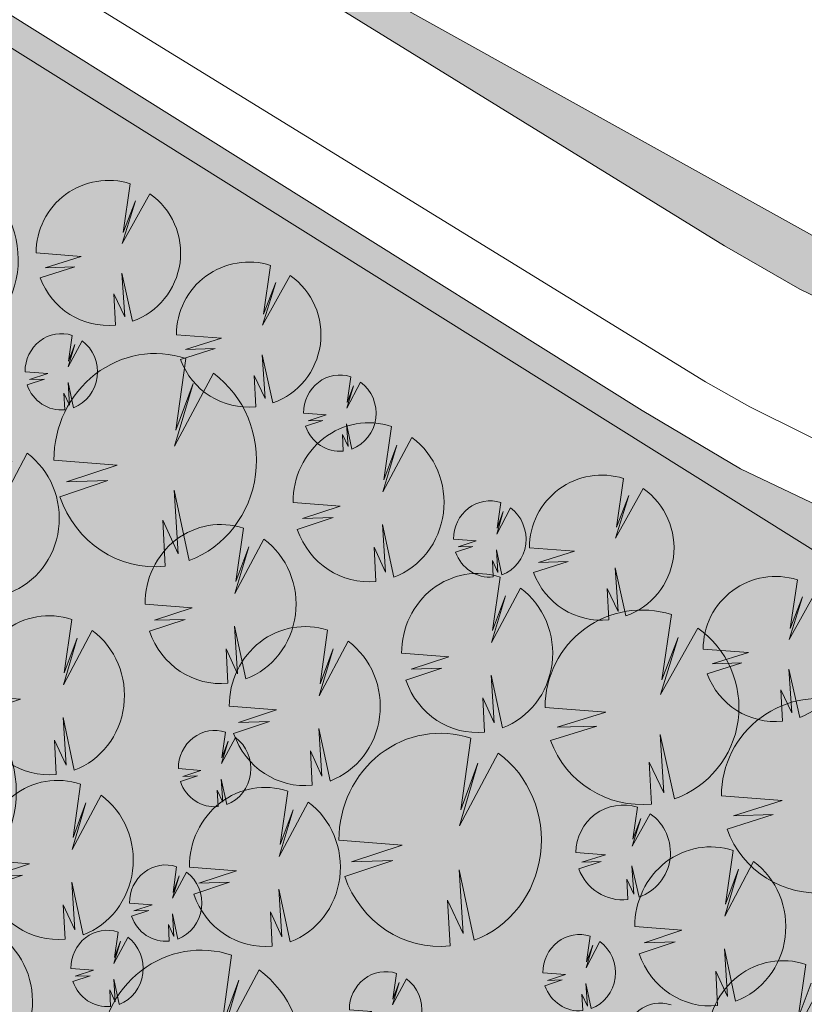
# Model space of a CAD drawing. Units: millimetres. Extents: x 25498449043 to 25499588662, y 6680873574 to 6682132685.
# Drawn here: x 25499143468 to 25499177418, y 6681611445 to 6681654040 of the extents above; entities that cross this region are included whole.
import ezdxf

# ---------------------------------------------------------------- set-up
doc = ezdxf.new("R2010")
doc.units = ezdxf.units.MM
doc.header["$MEASUREMENT"] = 0
for name, color, linetype, lineweight in [('112 Kaava-alueen raja_Pen_No__10', 7, 'Continuous', 9), ('113 Korttelin raja 1_Pen_No__46', 7, 'Continuous', 18), ('530 Puut 1-3_Pen_No__2', 7, 'Continuous', 9)]:
    doc.layers.add(name, color=color, linetype=linetype, lineweight=lineweight)
for name, color, linetype, lineweight, true_color in [('314 Kävely reunaviiva 1_Pen_No__66', 7, 'Continuous', 18, 0xa0a0a0), ('505 Metsä 1_Pen_No__218', 7, 'Continuous', 25, 0x99cc99), ('510 Katuvihreä 1_Pen_No__145', 7, 'Continuous', 9, 0xc5f29f), ('530 Puut 1-3_Pen_No__142', 7, 'Continuous', 9, 0x63bd1a)]:
    doc.layers.add(name, color=color, linetype=linetype, lineweight=lineweight, true_color=true_color)
doc.layers.add('530 Puut 1-3', color=7, linetype='Continuous')

# ---------------------------------------------------------------- blocks, each defined once
blk = doc.blocks.new('metsikko')
at = {"layer": '530 Puut 1-3', "linetype": 'Continuous', "lineweight": 0, "true_color": 0x000000}
for points in [[(6978, 25393), (9020, 25229), (7384, 24692), (8720, 24734), (7164, 24217), (7390, 23703), (7693, 23234), (8066, 22824), (8497, 22484), (8976, 22223), (9490, 22048), (10023, 21964), (10563, 21974), (10487, 23456), (10984, 22372), (10854, 24432), (11340, 22157), (11841, 22395), (12296, 22719), (12693, 23118), (13021, 23580), (13271, 24094), (13435, 24645), (13509, 25216), (13490, 25793), (13380, 26358), (13182, 26896), (12900, 27391), (12543, 27830), (12121, 28200), (10869, 25846), (11466, 27868), (10910, 26366), (11235, 28678), (10690, 28806), (10132, 28834), (9578, 28763), (9043, 28594), (8544, 28332), (8094, 27985), (7707, 27563), (7394, 27078), (7164, 26544), (7024, 25977)], [(17053, 23640), (19792, 23420), (17597, 22700), (19389, 22757), (17303, 22063), (17605, 21373), (18012, 20745), (18511, 20196), (19090, 19740), (19732, 19390), (20421, 19155), (21137, 19043), (21860, 19055), (21758, 21043), (22425, 19590), (22250, 22352), (22902, 19301), (23573, 19621), (24184, 20054), (24716, 20589), (25156, 21209), (25491, 21899), (25711, 22637), (25810, 23403), (25785, 24176), (25638, 24933), (25371, 25655), (24993, 26319), (24515, 26907), (23949, 27403), (22270, 24248), (23071, 26958), (22325, 24945), (22761, 28044), (22031, 28216), (21283, 28254), (20539, 28159), (19822, 27932), (19152, 27581), (18549, 27116), (18030, 26550), (17610, 25899), (17302, 25183), (17115, 24423)], [(14207, 25793), (15187, 25714), (14402, 25457), (15043, 25477), (14297, 25229), (14405, 24982), (14550, 24757), (14729, 24561), (14936, 24398), (15166, 24273), (15412, 24189), (15668, 24148), (15927, 24153), (15890, 24864), (16129, 24344), (16066, 25332), (16300, 24241), (16540, 24355), (16758, 24510), (16949, 24701), (17106, 24923), (17226, 25170), (17304, 25434), (17340, 25708), (17331, 25984), (17278, 26255), (17183, 26513), (17048, 26751), (16877, 26961), (16674, 27139), (16074, 26010), (16360, 26980), (16093, 26260), (16249, 27368), (15988, 27430), (15720, 27443), (15454, 27409), (15198, 27328), (14958, 27203), (14743, 27036), (14557, 26834), (14407, 26601), (14297, 26345), (14230, 26073)], [(26259, 24004), (27239, 23925), (26454, 23668), (27095, 23688), (26349, 23440), (26457, 23193), (26602, 22969), (26781, 22772), (26988, 22609), (27218, 22484), (27464, 22400), (27720, 22360), (27979, 22364), (27942, 23075), (28181, 22555), (28118, 23543), (28351, 22452), (28591, 22566), (28810, 22721), (29000, 22913), (29158, 23135), (29277, 23381), (29356, 23645), (29391, 23919), (29383, 24196), (29330, 24467), (29235, 24725), (29099, 24962), (28928, 25173), (28726, 25350), (28125, 24221), (28412, 25191), (28145, 24471), (28301, 25579), (28040, 25641), (27772, 25655), (27506, 25620), (27250, 25539), (27010, 25414), (26794, 25247), (26609, 25045), (26459, 24812), (26348, 24556), (26281, 24284)], [(26765, 21155), (28808, 20991), (27171, 20454), (28508, 20496), (26952, 19979), (27177, 19465), (27481, 18996), (27853, 18586), (28285, 18246), (28764, 17985), (29277, 17810), (29811, 17727), (30351, 17736), (30274, 19218), (30772, 18135), (30641, 20194), (31128, 17919), (31628, 18158), (32084, 18481), (32481, 18880), (32809, 19342), (33059, 19856), (33223, 20407), (33296, 20978), (33278, 21555), (33168, 22120), (32969, 22658), (32687, 23153), (32331, 23592), (31909, 23962), (30657, 21608), (31254, 23630), (30697, 22129), (31023, 24440), (30478, 24568), (29920, 24597), (29366, 24525), (28831, 24356), (28331, 24095), (27881, 23747), (27494, 23325), (27181, 22840), (26951, 22306), (26811, 21739)], [(2040, 22384), (3020, 22305), (2235, 22048), (2876, 22068), (2129, 21820), (2238, 21573), (2383, 21349), (2562, 21152), (2769, 20989), (2998, 20864), (3245, 20780), (3501, 20740), (3760, 20744), (3723, 21455), (3961, 20935), (3899, 21923), (4132, 20832), (4372, 20946), (4591, 21102), (4781, 21293), (4939, 21515), (5058, 21761), (5137, 22025), (5172, 22299), (5164, 22576), (5111, 22847), (5015, 23105), (4880, 23342), (4709, 23553), (4507, 23730), (3906, 22602), (4193, 23571), (3926, 22851), (4082, 23960), (3821, 24021), (3553, 24035), (3287, 24001), (3031, 23919), (2791, 23794), (2575, 23627), (2390, 23425), (2239, 23192), (2129, 22936), (2062, 22664)], [(10117, 20471), (12160, 20306), (10523, 19770), (11860, 19812), (10304, 19295), (10529, 18780), (10833, 18312), (11205, 17902), (11637, 17562), (12116, 17301), (12629, 17126), (13163, 17042), (13703, 17051), (13626, 18534), (14124, 17450), (13993, 19510), (14480, 17234), (14980, 17473), (15436, 17796), (15833, 18195), (16161, 18658), (16410, 19172), (16574, 19722), (16648, 20294), (16630, 20870), (16520, 21435), (16321, 21973), (16039, 22468), (15683, 22907), (15261, 23277), (14009, 20924), (14605, 22945), (14049, 21444), (14375, 23756), (13830, 23883), (13272, 23912), (12717, 23841), (12183, 23672), (11683, 23410), (11233, 23063), (10846, 22641), (10533, 22156), (10303, 21622), (10163, 21054)], [(5546, 19418), (6525, 19339), (5740, 19082), (6381, 19102), (5635, 18854), (5743, 18607), (5889, 18382), (6067, 18186), (6274, 18023), (6504, 17897), (6750, 17813), (7006, 17773), (7265, 17778), (7228, 18489), (7467, 17969), (7404, 18957), (7638, 17865), (7878, 17980), (8096, 18135), (8287, 18326), (8444, 18548), (8564, 18795), (8642, 19059), (8678, 19333), (8669, 19609), (8616, 19880), (8521, 20138), (8386, 20376), (8215, 20586), (8012, 20764), (7412, 19635), (7698, 20604), (7431, 19884), (7587, 20993), (7326, 21054), (7058, 21068), (6793, 21034), (6536, 20953), (6296, 20827), (6081, 20661), (5895, 20458), (5745, 20226), (5635, 19970), (5568, 19698)], [(1851, 16853), (3894, 16689), (2257, 16153), (3594, 16195), (2038, 15678), (2263, 15163), (2567, 14695), (2939, 14285), (3371, 13945), (3850, 13684), (4363, 13509), (4897, 13425), (5437, 13434), (5360, 14917), (5858, 13833), (5727, 15893), (6214, 13617), (6714, 13856), (7170, 14179), (7567, 14578), (7895, 15041), (8145, 15555), (8309, 16105), (8383, 16677), (8364, 17253), (8254, 17818), (8055, 18356), (7774, 18851), (7417, 19290), (6995, 19660), (5743, 17307), (6340, 19328), (5783, 17827), (6109, 20138), (5564, 20266), (5006, 20295), (4452, 20224), (3917, 20055), (3417, 19793), (2967, 19446), (2580, 19024), (2267, 18538), (2037, 18004), (1897, 17437)], [(20363, 16754), (22405, 16590), (20769, 16054), (22105, 16096), (20549, 15578), (20775, 15064), (21078, 14595), (21451, 14186), (21882, 13845), (22361, 13584), (22875, 13410), (23408, 13326), (23948, 13335), (23872, 14818), (24369, 13734), (24239, 15794), (24725, 13518), (25226, 13757), (25681, 14080), (26078, 14479), (26406, 14942), (26656, 15456), (26820, 16006), (26894, 16578), (26875, 17154), (26765, 17719), (26567, 18257), (26285, 18752), (25928, 19191), (25506, 19561), (24254, 17208), (24851, 19229), (24295, 17728), (24620, 20039), (24075, 20167), (23517, 20196), (22963, 20125), (22428, 19956), (21929, 19694), (21479, 19347), (21092, 18924), (20779, 18439), (20549, 17905), (20409, 17338)], [(32749, 18557), (33729, 18479), (32944, 18221), (33585, 18242), (32839, 17993), (32947, 17747), (33092, 17522), (33271, 17325), (33478, 17162), (33708, 17037), (33954, 16953), (34210, 16913), (34469, 16918), (34432, 17629), (34671, 17109), (34608, 18097), (34842, 17005), (35082, 17120), (35300, 17275), (35491, 17466), (35648, 17688), (35768, 17935), (35846, 18199), (35882, 18473), (35873, 18749), (35820, 19020), (35725, 19278), (35590, 19516), (35419, 19726), (35216, 19903), (34616, 18775), (34902, 19744), (34635, 19024), (34791, 20133), (34530, 20194), (34262, 20208), (33996, 20174), (33740, 20093), (33500, 19967), (33285, 19801), (33099, 19598), (32949, 19366), (32839, 19109), (32771, 18837)], [(31466, 14635), (33508, 14471), (31871, 13935), (33208, 13977), (31652, 13459), (31878, 12945), (32181, 12476), (32553, 12067), (32985, 11726), (33464, 11465), (33977, 11291), (34511, 11207), (35051, 11216), (34974, 12699), (35472, 11615), (35341, 13675), (35828, 11399), (36329, 11638), (36784, 11961), (37181, 12360), (37509, 12823), (37759, 13337), (37923, 13887), (37997, 14459), (37978, 15035), (37868, 15600), (37669, 16138), (37388, 16633), (37031, 17072), (36609, 17442), (35357, 15089), (35954, 17110), (35398, 15609), (35723, 17920), (35178, 18048), (34620, 18077), (34066, 18006), (33531, 17837), (33031, 17575), (32582, 17228), (32194, 16805), (31881, 16320), (31652, 15786), (31512, 15219)], [(12938, 12805), (14980, 12641), (13343, 12104), (14680, 12146), (13124, 11629), (13350, 11115), (13653, 10646), (14025, 10236), (14457, 9896), (14936, 9635), (15449, 9460), (15983, 9376), (16523, 9386), (16446, 10868), (16944, 9784), (16813, 11844), (17300, 9569), (17801, 9807), (18256, 10131), (18653, 10529), (18981, 10992), (19231, 11506), (19395, 12057), (19469, 12628), (19450, 13205), (19340, 13770), (19141, 14307), (18860, 14803), (18503, 15242), (18081, 15612), (16829, 13258), (17426, 15280), (16870, 13778), (17195, 16090), (16650, 16218), (16092, 16246), (15538, 16175), (15003, 16006), (14503, 15744), (14054, 15397), (13666, 14975), (13353, 14490), (13124, 13956), (12984, 13389)], [(24007, 12338), (26050, 12174), (24413, 11637), (25749, 11679), (24193, 11162), (24419, 10648), (24722, 10179), (25095, 9769), (25526, 9429), (26005, 9168), (26519, 8993), (27053, 8909), (27592, 8919), (27516, 10401), (28013, 9317), (27883, 11377), (28370, 9102), (28870, 9341), (29325, 9664), (29723, 10063), (30051, 10525), (30300, 11039), (30464, 11590), (30538, 12161), (30520, 12738), (30410, 13303), (30211, 13841), (29929, 14336), (29572, 14775), (29151, 15145), (27898, 12791), (28495, 14813), (27939, 13311), (28264, 15623), (27719, 15751), (27162, 15779), (26607, 15708), (26072, 15539), (25573, 15278), (25123, 14930), (24736, 14508), (24423, 14023), (24193, 13489), (24053, 12922)], [(6659, 9301), (9398, 9081), (7203, 8362), (8995, 8418), (6909, 7725), (7212, 7035), (7618, 6407), (8118, 5857), (8696, 5401), (9339, 5051), (10027, 4817), (10743, 4704), (11467, 4717), (11364, 6705), (12031, 5252), (11856, 8013), (12509, 4962), (13180, 5282), (13790, 5716), (14323, 6251), (14763, 6871), (15097, 7560), (15317, 8298), (15416, 9065), (15392, 9838), (15244, 10595), (14977, 11316), (14600, 11980), (14121, 12569), (13556, 13065), (11877, 9909), (12677, 12620), (11931, 10607), (12368, 13706), (11637, 13877), (10889, 13916), (10146, 13821), (9429, 13594), (8759, 13243), (8155, 12777), (7636, 12211), (7217, 11561), (6909, 10845), (6721, 10084)], [(29382, 7211), (32121, 6991), (29927, 6272), (31719, 6328), (29632, 5634), (29935, 4945), (30341, 4317), (30841, 3767), (31420, 3311), (32062, 2961), (32750, 2727), (33466, 2614), (34190, 2627), (34087, 4614), (34754, 3161), (34579, 5923), (35232, 2872), (35903, 3192), (36513, 3626), (37046, 4160), (37486, 4781), (37821, 5470), (38040, 6208), (38139, 6974), (38115, 7747), (37967, 8505), (37701, 9226), (37323, 9890), (36845, 10478), (36279, 10974), (34600, 7819), (35400, 10529), (34655, 8516), (35091, 11616), (34360, 11787), (33612, 11826), (32869, 11730), (32152, 11504), (31482, 11153), (30879, 10687), (30360, 10121), (29940, 9470), (29632, 8754), (29444, 7994)], [(20840, 8627), (21820, 8548), (21035, 8291), (21676, 8311), (20930, 8063), (21038, 7816), (21183, 7591), (21362, 7395), (21569, 7232), (21799, 7107), (22045, 7023), (22301, 6982), (22560, 6987), (22523, 7698), (22762, 7178), (22699, 8166), (22933, 7075), (23173, 7189), (23391, 7344), (23582, 7535), (23739, 7757), (23859, 8004), (23937, 8268), (23973, 8542), (23964, 8818), (23911, 9089), (23816, 9347), (23681, 9585), (23510, 9795), (23307, 9973), (22707, 8844), (22993, 9814), (22726, 9094), (22882, 10202), (22621, 10264), (22353, 10277), (22087, 10243), (21831, 10162), (21591, 10037), (21376, 9870), (21190, 9668), (21040, 9435), (20930, 9179), (20862, 8907)], [(13318, 5685), (15361, 5521), (13724, 4985), (15061, 5027), (13504, 4509), (13730, 3995), (14033, 3526), (14406, 3117), (14837, 2776), (15316, 2515), (15830, 2341), (16364, 2257), (16904, 2266), (16827, 3749), (17324, 2665), (17194, 4725), (17681, 2449), (18181, 2688), (18636, 3011), (19034, 3410), (19362, 3873), (19611, 4387), (19775, 4937), (19849, 5509), (19831, 6085), (19721, 6650), (19522, 7188), (19240, 7683), (18883, 8122), (18462, 8492), (17209, 6139), (17806, 8160), (17250, 6659), (17575, 8970), (17030, 9098), (16473, 9127), (15918, 9056), (15383, 8887), (14884, 8625), (14434, 8278), (14047, 7855), (13734, 7370), (13504, 6836), (13364, 6269)], [(22280, 5379), (24323, 5215), (22686, 4678), (24023, 4720), (22467, 4203), (22692, 3689), (22995, 3220), (23368, 2810), (23800, 2470), (24279, 2209), (24792, 2034), (25326, 1951), (25866, 1960), (25789, 3442), (26286, 2359), (26156, 4418), (26643, 2143), (27143, 2382), (27599, 2705), (27996, 3104), (28324, 3566), (28573, 4080), (28737, 4631), (28811, 5202), (28793, 5779), (28683, 6344), (28484, 6882), (28202, 7377), (27846, 7816), (27424, 8186), (26172, 5832), (26768, 7854), (26212, 6353), (26538, 8664), (25993, 8792), (25435, 8821), (24880, 8749), (24346, 8580), (23846, 8319), (23396, 7971), (23009, 7549), (22696, 7064), (22466, 6530), (22326, 5963)], [(18724, 2808), (19704, 2729), (18919, 2472), (19560, 2492), (18814, 2244), (18922, 1997), (19067, 1772), (19246, 1576), (19453, 1413), (19683, 1287), (19929, 1204), (20185, 1163), (20444, 1168), (20407, 1879), (20646, 1359), (20583, 2347), (20816, 1255), (21056, 1370), (21275, 1525), (21465, 1716), (21623, 1938), (21742, 2185), (21821, 2449), (21856, 2723), (21848, 2999), (21795, 3270), (21700, 3528), (21564, 3766), (21393, 3976), (21191, 4154), (20590, 3025), (20877, 3995), (20610, 3274), (20766, 4383), (20505, 4444), (20237, 4458), (19971, 4424), (19715, 4343), (19475, 4217), (19259, 4051), (19074, 3848), (18924, 3616), (18813, 3360), (18746, 3088)]]:
    blk.add_hatch(color=18, dxfattribs=at).paths.add_polyline_path(points)
at = {"layer": '530 Puut 1-3_Pen_No__142', "linetype": 'Continuous', "lineweight": 9, "true_color": 0x63bd1a}
for points in [[(5126, 23451), (7169, 23287), (5532, 22750), (6869, 22792), (5313, 22275), (5538, 21760), (5842, 21292), (6214, 20882), (6646, 20542), (7125, 20281), (7638, 20106), (8172, 20022), (8712, 20032), (8635, 21514), (9133, 20430), (9002, 22490), (9489, 20215), (9989, 20453), (10445, 20777), (10842, 21175), (11170, 21638), (11420, 22152), (11584, 22703), (11657, 23274), (11639, 23851), (11529, 24416), (11330, 24953), (11048, 25449), (10692, 25887), (10270, 26257), (9018, 23904), (9615, 25926), (9058, 24424), (9384, 26736), (8839, 26864), (8281, 26892), (7727, 26821), (7192, 26652), (6692, 26390), (6242, 26043), (5855, 25621), (5542, 25136), (5312, 24602), (5172, 24035)], [(13319, 24861), (14299, 24783), (13514, 24525), (14155, 24545), (13409, 24297), (13517, 24051), (13663, 23826), (13841, 23629), (14048, 23466), (14278, 23341), (14524, 23257), (14780, 23217), (15039, 23221), (15002, 23932), (15241, 23413), (15178, 24401), (15412, 23309), (15652, 23424), (15870, 23579), (16061, 23770), (16218, 23992), (16338, 24238), (16416, 24502), (16452, 24777), (16443, 25053), (16390, 25324), (16295, 25582), (16160, 25819), (15989, 26030), (15786, 26207), (15186, 25079), (15472, 26048), (15205, 25328), (15361, 26437), (15100, 26498), (14832, 26512), (14567, 26478), (14310, 26397), (14070, 26271), (13855, 26105), (13669, 25902), (13519, 25669), (13409, 25413), (13342, 25141)], [(14570, 21036), (17309, 20816), (15115, 20096), (16907, 20153), (14820, 19459), (15123, 18769), (15529, 18141), (16029, 17592), (16608, 17136), (17250, 16786), (17938, 16551), (18654, 16439), (19378, 16451), (19275, 18439), (19942, 16986), (19767, 19748), (20420, 16697), (21091, 17017), (21701, 17450), (22234, 17985), (22674, 18605), (23008, 19295), (23228, 20033), (23327, 20799), (23303, 21572), (23155, 22329), (22889, 23050), (22511, 23715), (22033, 24303), (21467, 24799), (19788, 21644), (20588, 24354), (19843, 22341), (20279, 25440), (19548, 25612), (18800, 25650), (18057, 25555), (17340, 25328), (16670, 24977), (16067, 24512), (15548, 23946), (15128, 23295), (14820, 22579), (14632, 21819)], [(25371, 23072), (26351, 22994), (25566, 22737), (26207, 22757), (25461, 22509), (25569, 22262), (25714, 22037), (25893, 21841), (26100, 21677), (26330, 21552), (26576, 21468), (26832, 21428), (27091, 21433), (27054, 22144), (27293, 21624), (27230, 22612), (27463, 21520), (27703, 21635), (27922, 21790), (28112, 21981), (28270, 22203), (28389, 22450), (28468, 22714), (28504, 22988), (28495, 23264), (28442, 23535), (28347, 23793), (28211, 24031), (28040, 24241), (27838, 24419), (27237, 23290), (27524, 24259), (27257, 23539), (27413, 24648), (27152, 24709), (26884, 24723), (26618, 24689), (26362, 24608), (26122, 24482), (25906, 24316), (25721, 24113), (25571, 23881), (25460, 23625), (25393, 23353)], [(1152, 21453), (2132, 21374), (1347, 21117), (1988, 21137), (1241, 20889), (1350, 20642), (1495, 20417), (1674, 20221), (1881, 20058), (2111, 19932), (2357, 19849), (2613, 19808), (2872, 19813), (2835, 20524), (3074, 20004), (3011, 20992), (3244, 19900), (3484, 20015), (3703, 20170), (3893, 20361), (4051, 20583), (4170, 20830), (4249, 21094), (4284, 21368), (4276, 21644), (4223, 21915), (4127, 22173), (3992, 22411), (3821, 22621), (3619, 22799), (3018, 21670), (3305, 22640), (3038, 21920), (3194, 23028), (2933, 23089), (2665, 23103), (2399, 23069), (2143, 22988), (1903, 22862), (1687, 22696), (1502, 22493), (1351, 22261), (1241, 22005), (1174, 21733)], [(24914, 19213), (26956, 19049), (25320, 18512), (26656, 18554), (25100, 18037), (25326, 17523), (25629, 17054), (26002, 16644), (26433, 16304), (26912, 16043), (27426, 15868), (27960, 15784), (28499, 15794), (28423, 17276), (28920, 16192), (28790, 18252), (29276, 15977), (29777, 16215), (30232, 16539), (30629, 16938), (30958, 17400), (31207, 17914), (31371, 18465), (31445, 19036), (31427, 19613), (31316, 20178), (31118, 20716), (30836, 21211), (30479, 21650), (30057, 22020), (28805, 19666), (29402, 21688), (28846, 20186), (29171, 22498), (28626, 22626), (28068, 22654), (27514, 22583), (26979, 22414), (26480, 22152), (26030, 21805), (25643, 21383), (25330, 20898), (25100, 20364), (24960, 19797)], [(8266, 18528), (10308, 18364), (8672, 17828), (10008, 17870), (8452, 17353), (8678, 16838), (8981, 16370), (9354, 15960), (9785, 15620), (10264, 15359), (10778, 15184), (11312, 15100), (11851, 15109), (11775, 16592), (12272, 15508), (12142, 17568), (12628, 15292), (13129, 15531), (13584, 15854), (13981, 16253), (14309, 16716), (14559, 17230), (14723, 17780), (14797, 18352), (14779, 18928), (14668, 19493), (14470, 20031), (14188, 20526), (13831, 20965), (13409, 21335), (12157, 18982), (12754, 21003), (12198, 19502), (12523, 21813), (11978, 21941), (11420, 21970), (10866, 21899), (10331, 21730), (9832, 21468), (9382, 21121), (8995, 20699), (8682, 20213), (8452, 19679), (8312, 19112)], [(4658, 18486), (5637, 18407), (4852, 18150), (5493, 18170), (4747, 17922), (4855, 17675), (5001, 17451), (5179, 17254), (5386, 17091), (5616, 16966), (5862, 16882), (6118, 16842), (6377, 16846), (6340, 17557), (6579, 17037), (6516, 18025), (6750, 16934), (6990, 17049), (7208, 17204), (7399, 17395), (7556, 17617), (7676, 17863), (7754, 18127), (7790, 18401), (7781, 18678), (7728, 18949), (7633, 19207), (7498, 19444), (7327, 19655), (7124, 19832), (6524, 18704), (6810, 19673), (6543, 18953), (6699, 20062), (6438, 20123), (6171, 20137), (5905, 20103), (5648, 20022), (5409, 19896), (5193, 19729), (5007, 19527), (4857, 19294), (4747, 19038), (4680, 18766)], [(31861, 17626), (32841, 17547), (32056, 17290), (32697, 17310), (31951, 17062), (32059, 16815), (32204, 16591), (32383, 16394), (32590, 16231), (32820, 16106), (33066, 16022), (33322, 15982), (33581, 15986), (33544, 16697), (33783, 16177), (33720, 17165), (33954, 16074), (34194, 16188), (34412, 16343), (34603, 16535), (34760, 16757), (34880, 17003), (34958, 17267), (34994, 17541), (34985, 17818), (34932, 18089), (34837, 18347), (34702, 18584), (34531, 18795), (34328, 18972), (33728, 17843), (34014, 18813), (33747, 18093), (33903, 19201), (33642, 19263), (33374, 19277), (33108, 19242), (32852, 19161), (32612, 19036), (32397, 18869), (32211, 18667), (32061, 18434), (31951, 18178), (31884, 17906)], [(18511, 14812), (20554, 14648), (18917, 14112), (20254, 14153), (18698, 13636), (18923, 13122), (19227, 12653), (19599, 12243), (20031, 11903), (20510, 11642), (21023, 11468), (21557, 11384), (22097, 11393), (22020, 12875), (22518, 11792), (22387, 13851), (22874, 11576), (23374, 11815), (23830, 12138), (24227, 12537), (24555, 12999), (24805, 13513), (24969, 14064), (25042, 14635), (25024, 15212), (24914, 15777), (24715, 16315), (24433, 16810), (24077, 17249), (23655, 17619), (22403, 15265), (23000, 17287), (22443, 15786), (22769, 18097), (22224, 18225), (21666, 18254), (21112, 18182), (20577, 18013), (20077, 17752), (19627, 17404), (19240, 16982), (18927, 16497), (18697, 15963), (18557, 15396)], [(29614, 12693), (31657, 12529), (30020, 11993), (31357, 12034), (29801, 11517), (30026, 11003), (30329, 10534), (30702, 10124), (31134, 9784), (31613, 9523), (32126, 9349), (32660, 9265), (33200, 9274), (33123, 10756), (33620, 9673), (33490, 11732), (33977, 9457), (34477, 9696), (34932, 10019), (35330, 10418), (35658, 10881), (35907, 11394), (36071, 11945), (36145, 12516), (36127, 13093), (36017, 13658), (35818, 14196), (35536, 14691), (35179, 15130), (34758, 15500), (33505, 13147), (34102, 15168), (33546, 13667), (33872, 15978), (33327, 16106), (32769, 16135), (32214, 16063), (31680, 15895), (31180, 15633), (30730, 15286), (30343, 14863), (30030, 14378), (29800, 13844), (29660, 13277)], [(11086, 10863), (13129, 10699), (11492, 10162), (12829, 10204), (11273, 9687), (11498, 9172), (11801, 8704), (12174, 8294), (12606, 7954), (13085, 7693), (13598, 7518), (14132, 7434), (14672, 7444), (14595, 8926), (15092, 7842), (14962, 9902), (15449, 7627), (15949, 7865), (16404, 8189), (16802, 8587), (17130, 9050), (17379, 9564), (17543, 10115), (17617, 10686), (17599, 11263), (17489, 11828), (17290, 12365), (17008, 12861), (16651, 13299), (16230, 13669), (14977, 11316), (15574, 13338), (15018, 11836), (15344, 14148), (14799, 14276), (14241, 14304), (13686, 14233), (13152, 14064), (12652, 13802), (12202, 13455), (11815, 13033), (11502, 12548), (11272, 12014), (11132, 11447)], [(22156, 10396), (24198, 10232), (22561, 9695), (23898, 9737), (22342, 9220), (22568, 8706), (22871, 8237), (23243, 7827), (23675, 7487), (24154, 7226), (24667, 7051), (25201, 6967), (25741, 6977), (25664, 8459), (26162, 7375), (26031, 9435), (26518, 7160), (27019, 7398), (27474, 7722), (27871, 8120), (28199, 8583), (28449, 9097), (28613, 9648), (28687, 10219), (28668, 10796), (28558, 11361), (28359, 11898), (28078, 12394), (27721, 12833), (27299, 13202), (26047, 10849), (26644, 12871), (26088, 11369), (26413, 13681), (25868, 13809), (25310, 13837), (24756, 13766), (24221, 13597), (23721, 13335), (23271, 12988), (22884, 12566), (22571, 12081), (22342, 11547), (22202, 10980)], [(19952, 7695), (20932, 7617), (20147, 7359), (20788, 7379), (20042, 7131), (20150, 6885), (20295, 6660), (20474, 6463), (20681, 6300), (20911, 6175), (21157, 6091), (21413, 6051), (21672, 6055), (21635, 6766), (21874, 6247), (21811, 7235), (22045, 6143), (22285, 6258), (22503, 6413), (22694, 6604), (22851, 6826), (22971, 7072), (23049, 7336), (23085, 7611), (23076, 7887), (23023, 8158), (22928, 8416), (22793, 8653), (22622, 8864), (22419, 9041), (21819, 7913), (22105, 8882), (21838, 8162), (21994, 9271), (21733, 9332), (21465, 9346), (21199, 9312), (20943, 9231), (20703, 9105), (20488, 8939), (20302, 8736), (20152, 8503), (20042, 8247), (19974, 7975)], [(26900, 4607), (29639, 4387), (27444, 3668), (29236, 3724), (27150, 3030), (27452, 2341), (27859, 1713), (28358, 1163), (28937, 707), (29580, 357), (30268, 123), (30984, 10), (31707, 22), (31605, 2010), (32272, 557), (32097, 3319), (32749, 268), (33420, 588), (34031, 1022), (34564, 1556), (35003, 2177), (35338, 2866), (35558, 3604), (35657, 4370), (35632, 5143), (35485, 5901), (35218, 6622), (34840, 7286), (34362, 7874), (33796, 8370), (32118, 5215), (32918, 7925), (32172, 5912), (32608, 9012), (31878, 9183), (31130, 9222), (30386, 9126), (29669, 8900), (28999, 8549), (28396, 8083), (27877, 7517), (27457, 6866), (27149, 6150), (26962, 5390)], [(11467, 3743), (13509, 3579), (11872, 3043), (13209, 3084), (11653, 2567), (11879, 2053), (12182, 1584), (12554, 1174), (12986, 834), (13465, 573), (13978, 399), (14512, 315), (15052, 324), (14975, 1806), (15473, 723), (15342, 2782), (15829, 507), (16330, 746), (16785, 1069), (17182, 1468), (17510, 1931), (17760, 2444), (17924, 2995), (17998, 3566), (17979, 4143), (17869, 4708), (17670, 5246), (17389, 5741), (17032, 6180), (16610, 6550), (15358, 4197), (15955, 6218), (15399, 4717), (15724, 7028), (15179, 7156), (14621, 7185), (14067, 7113), (13532, 6944), (13032, 6683), (12583, 6336), (12195, 5913), (11882, 5428), (11653, 4894), (11513, 4327)], [(20429, 3437), (22471, 3273), (20835, 2736), (22171, 2778), (20615, 2261), (20841, 1747), (21144, 1278), (21517, 868), (21948, 528), (22427, 267), (22941, 92), (23474, 8), (24014, 18), (23938, 1500), (24435, 416), (24305, 2476), (24791, 201), (25292, 439), (25747, 763), (26144, 1162), (26472, 1624), (26722, 2138), (26886, 2689), (26960, 3260), (26941, 3837), (26831, 4402), (26633, 4940), (26351, 5435), (25994, 5874), (25572, 6244), (24320, 3890), (24917, 5912), (24361, 4410), (24686, 6722), (24141, 6850), (23583, 6878), (23029, 6807), (22494, 6638), (21995, 6376), (21545, 6029), (21158, 5607), (20845, 5122), (20615, 4588), (20475, 4021)], [(17836, 1876), (18816, 1797), (18031, 1540), (18672, 1560), (17926, 1312), (18034, 1065), (18179, 841), (18358, 644), (18565, 481), (18795, 356), (19041, 272), (19297, 232), (19556, 236), (19519, 947), (19758, 427), (19695, 1415), (19928, 324), (20168, 439), (20387, 594), (20577, 785), (20735, 1007), (20854, 1253), (20933, 1517), (20968, 1791), (20960, 2068), (20907, 2339), (20812, 2597), (20676, 2834), (20505, 3045), (20303, 3222), (19702, 2094), (19989, 3063), (19722, 2343), (19878, 3452), (19617, 3513), (19349, 3527), (19083, 3493), (18827, 3412), (18587, 3286), (18371, 3119), (18186, 2917), (18036, 2684), (17925, 2428), (17858, 2156)]]:
    blk.add_hatch(color=72, dxfattribs=at).paths.add_polyline_path(points)
at = {"layer": '530 Puut 1-3_Pen_No__2', "color": 7, "linetype": 'Continuous', "lineweight": 9}
for p, q in [((9384, 26736), (9058, 24424)), ((15361, 26437), (15205, 25328)), ((9018, 23904), (10270, 26257)), ((15186, 25079), (15786, 26207)), ((15472, 26048), (15186, 25079)), ((15205, 25328), (15472, 26048)), ((9615, 25926), (9018, 23904)), ((9058, 24424), (9615, 25926)), ((20279, 25440), (19843, 22341)), ((14299, 24783), (13319, 24861)), ((13514, 24525), (14299, 24783)), ((19788, 21644), (21467, 24799)), ((13409, 24297), (14155, 24545)), ((14155, 24545), (13514, 24525)), ((15412, 23309), (15178, 24401)), ((15178, 24401), (15241, 23413)), ((20588, 24354), (19788, 21644)), ((19843, 22341), (20588, 24354)), ((27237, 23290), (27838, 24419)), ((27413, 24648), (27257, 23539)), ((15241, 23413), (15002, 23932)), ((15002, 23932), (15039, 23221)), ((27524, 24259), (27237, 23290)), ((27257, 23539), (27524, 24259)), ((7169, 23287), (5126, 23451)), ((3194, 23028), (3038, 21920)), ((5532, 22750), (7169, 23287)), ((26351, 22994), (25371, 23072)), ((3018, 21670), (3619, 22799)), ((3305, 22640), (3018, 21670)), ((3038, 21920), (3305, 22640)), ((5313, 22275), (6869, 22792)), ((6869, 22792), (5532, 22750)), ((25461, 22509), (26207, 22757)), ((25566, 22737), (26351, 22994)), ((26207, 22757), (25566, 22737)), ((27463, 21520), (27230, 22612)), ((27230, 22612), (27293, 21624)), ((9489, 20215), (9002, 22490)), ((9002, 22490), (9133, 20430)), ((29171, 22498), (28846, 20186)), ((12523, 21813), (12198, 19502)), ((27293, 21624), (27054, 22144)), ((27054, 22144), (27091, 21433)), ((28805, 19666), (30057, 22020)), ((2132, 21374), (1152, 21453)), ((1347, 21117), (2132, 21374)), ((9133, 20430), (8635, 21514)), ((8635, 21514), (8712, 20032)), ((12157, 18982), (13409, 21335)), ((29402, 21688), (28805, 19666)), ((28846, 20186), (29402, 21688)), ((1241, 20889), (1988, 21137)), ((1988, 21137), (1347, 21117)), ((3244, 19900), (3011, 20992)), ((3011, 20992), (3074, 20004)), ((12198, 19502), (12754, 21003)), ((17309, 20816), (14570, 21036)), ((3074, 20004), (2835, 20524)), ((2835, 20524), (2872, 19813)), ((15115, 20096), (17309, 20816)), ((14820, 19459), (16907, 20153)), ((16907, 20153), (15115, 20096)), ((20420, 16697), (19767, 19748)), ((19767, 19748), (19942, 16986)), ((26956, 19049), (24914, 19213)), ((33903, 19201), (33747, 18093)), ((25320, 18512), (26956, 19049)), ((33728, 17843), (34328, 18972)), ((34014, 18813), (33728, 17843)), ((33747, 18093), (34014, 18813)), ((19942, 16986), (19275, 18439)), ((19275, 18439), (19378, 16451)), ((25100, 18037), (26656, 18554)), ((26656, 18554), (25320, 18512)), ((22769, 18097), (22443, 15786)), ((29276, 15977), (28790, 18252)), ((28790, 18252), (28920, 16192)), ((22403, 15265), (23655, 17619)), ((32841, 17547), (31861, 17626)), ((32056, 17290), (32841, 17547)), ((23000, 17287), (22403, 15265)), ((22443, 15786), (23000, 17287)), ((28920, 16192), (28423, 17276)), ((28423, 17276), (28499, 15794)), ((31951, 17062), (32697, 17310)), ((32697, 17310), (32056, 17290)), ((33954, 16074), (33720, 17165)), ((33720, 17165), (33783, 16177)), ((33783, 16177), (33544, 16697)), ((33544, 16697), (33581, 15986)), ((33872, 15978), (33546, 13667)), ((33505, 13147), (34758, 15500)), ((34102, 15168), (33505, 13147)), ((33546, 13667), (34102, 15168)), ((20554, 14648), (18511, 14812)), ((18917, 14112), (20554, 14648)), ((15344, 14148), (15018, 11836)), ((18698, 13636), (20254, 14153)), ((20254, 14153), (18917, 14112)), ((14977, 11316), (16230, 13669)), ((22874, 11576), (22387, 13851)), ((22387, 13851), (22518, 11792)), ((26413, 13681), (26088, 11369)), ((15574, 13338), (14977, 11316)), ((15018, 11836), (15574, 13338)), ((22518, 11792), (22020, 12875)), ((22020, 12875), (22097, 11393)), ((26047, 10849), (27299, 13202)), ((26644, 12871), (26047, 10849)), ((26088, 11369), (26644, 12871)), ((31657, 12529), (29614, 12693)), ((30020, 11993), (31657, 12529)), ((29801, 11517), (31357, 12034)), ((31357, 12034), (30020, 11993)), ((33977, 9457), (33490, 11732)), ((33490, 11732), (33620, 9673)), ((13129, 10699), (11086, 10863)), ((11492, 10162), (13129, 10699)), ((33620, 9673), (33123, 10756)), ((33123, 10756), (33200, 9274)), ((24198, 10232), (22156, 10396)), ((22561, 9695), (24198, 10232)), ((15449, 7627), (14962, 9902)), ((14962, 9902), (15092, 7842)), ((22342, 9220), (23898, 9737)), ((23898, 9737), (22561, 9695)), ((26518, 7160), (26031, 9435)), ((26031, 9435), (26162, 7375)), ((21819, 7913), (22419, 9041)), ((21994, 9271), (21838, 8162)), ((32608, 9012), (32172, 5912)), ((15092, 7842), (14595, 8926)), ((14595, 8926), (14672, 7444)), ((22105, 8882), (21819, 7913)), ((21838, 8162), (22105, 8882)), ((26162, 7375), (25664, 8459)), ((25664, 8459), (25741, 6977)), ((32118, 5215), (33796, 8370)), ((20932, 7617), (19952, 7695)), ((32918, 7925), (32118, 5215)), ((32172, 5912), (32918, 7925)), ((20042, 7131), (20788, 7379)), ((20147, 7359), (20932, 7617)), ((20788, 7379), (20147, 7359)), ((15724, 7028), (15399, 4717)), ((22045, 6143), (21811, 7235)), ((21811, 7235), (21874, 6247)), ((15358, 4197), (16610, 6550)), ((21874, 6247), (21635, 6766)), ((21635, 6766), (21672, 6055)), ((24686, 6722), (24361, 4410)), ((15955, 6218), (15358, 4197)), ((15399, 4717), (15955, 6218)), ((24320, 3890), (25572, 6244)), ((24917, 5912), (24320, 3890)), ((24361, 4410), (24917, 5912)), ((29639, 4387), (26900, 4607)), ((27444, 3668), (29639, 4387)), ((13509, 3579), (11467, 3743)), ((11872, 3043), (13509, 3579)), ((19878, 3452), (19722, 2343)), ((22471, 3273), (20429, 3437)), ((27150, 3030), (29236, 3724)), ((29236, 3724), (27444, 3668)), ((11653, 2567), (13209, 3084)), ((13209, 3084), (11872, 3043)), ((19702, 2094), (20303, 3222)), ((19989, 3063), (19702, 2094)), ((19722, 2343), (19989, 3063)), ((20835, 2736), (22471, 3273)), ((32749, 268), (32097, 3319)), ((32097, 3319), (32272, 557)), ((15829, 507), (15342, 2782)), ((15342, 2782), (15473, 723)), ((20615, 2261), (22171, 2778)), ((22171, 2778), (20835, 2736)), ((24791, 201), (24305, 2476)), ((24305, 2476), (24435, 416)), ((15473, 723), (14975, 1806)), ((14975, 1806), (15052, 324)), ((18816, 1797), (17836, 1876)), ((18031, 1540), (18816, 1797)), ((32272, 557), (31605, 2010)), ((31605, 2010), (31707, 22)), ((17926, 1312), (18672, 1560)), ((18672, 1560), (18031, 1540)), ((19928, 324), (19695, 1415)), ((19695, 1415), (19758, 427)), ((24435, 416), (23938, 1500)), ((23938, 1500), (24014, 18)), ((19758, 427), (19519, 947)), ((19519, 947), (19556, 236))]:
    blk.add_line(p, q, dxfattribs=at)
for centre, major_axis, start_param, end_param in [((8400, 23461), (0, 3434), 5.977836, 7.856952), ((14889, 24866), (0, 1647), 5.977836, 7.856952), ((8389, 23448), (0, 3433), 3.484408, 5.670874), ((14884, 24860), (0, 1647), 3.484408, 5.670874), ((18959, 21049), (0, 4604), 5.977836, 7.856952), ((18945, 21032), (0, 4603), 3.484408, 5.670874), ((26941, 23077), (0, 1647), 5.977836, 7.856952), ((14884, 24860), (0, 1647), 1.919515, 3.240471), ((26936, 23071), (0, 1647), 3.484408, 5.670874), ((2722, 21457), (0, 1647), 5.977836, 7.856952), ((2717, 21451), (0, 1647), 3.484408, 5.670874), ((28187, 19223), (0, 3434), 5.977836, 7.856952), ((8389, 23448), (0, 3433), 1.919515, 3.240471), ((26936, 23071), (0, 1647), 1.919515, 3.240471), ((11539, 18539), (0, 3434), 5.977836, 7.856952), ((28176, 19210), (0, 3433), 3.484408, 5.670874), ((11528, 18526), (0, 3433), 3.484408, 5.670874), ((2717, 21451), (0, 1647), 1.919515, 3.240471), ((6227, 18491), (0, 1647), 5.977836, 7.856952), ((18945, 21032), (0, 4603), 1.919515, 3.240471), ((33431, 17631), (0, 1647), 5.977836, 7.856952), ((33426, 17625), (0, 1647), 3.484408, 5.670874), ((21785, 14822), (0, 3434), 5.977836, 7.856952), ((28176, 19210), (0, 3433), 1.919515, 3.240471), ((21774, 14809), (0, 3433), 3.484408, 5.670874), ((33426, 17625), (0, 1647), 1.919515, 3.240471), ((32888, 12703), (0, 3434), 5.977836, 7.856952), ((32877, 12690), (0, 3433), 3.484408, 5.670874), ((14360, 10873), (0, 3434), 5.977836, 7.856952), ((14349, 10860), (0, 3433), 3.484408, 5.670874), ((21774, 14809), (0, 3433), 1.919515, 3.240471), ((25429, 10406), (0, 3434), 5.977836, 7.856952), ((25418, 10393), (0, 3433), 3.484408, 5.670874), ((32877, 12690), (0, 3433), 1.919515, 3.240471), ((8551, 6694), (0, 4603), 3.484408, 5.670874), ((14349, 10860), (0, 3433), 1.919515, 3.240471), ((21522, 7700), (0, 1647), 5.977836, 7.856952), ((31289, 4621), (0, 4604), 5.977836, 7.856952), ((21517, 7694), (0, 1647), 3.484408, 5.670874), ((25418, 10393), (0, 3433), 1.919515, 3.240471), ((31274, 4603), (0, 4603), 3.484408, 5.670874), ((14740, 3753), (0, 3434), 5.977836, 7.856952), ((21517, 7694), (0, 1647), 1.919515, 3.240471), ((23702, 3447), (0, 3434), 5.977836, 7.856952), ((14729, 3740), (0, 3433), 3.484408, 5.670874), ((23691, 3434), (0, 3433), 3.484408, 5.670874), ((19406, 1881), (0, 1647), 5.977836, 7.856952), ((19401, 1875), (0, 1647), 3.484408, 5.670874), ((31274, 4603), (0, 4603), 1.919515, 3.240471), ((14729, 3740), (0, 3433), 1.919515, 3.240471), ((23691, 3434), (0, 3433), 1.919515, 3.240471), ((19401, 1875), (0, 1647), 1.919515, 3.240471)]:
    blk.add_ellipse(centre, major_axis=major_axis, ratio=0.95332, start_param=start_param, end_param=end_param, dxfattribs=at)
blk = doc.blocks.new('Puu tosi iso')
at = {"layer": '530 Puut 1-3', "linetype": 'Continuous', "lineweight": 0, "true_color": 0x000000}
blk.add_hatch(color=18, dxfattribs=at).paths.add_polyline_path([(2376, 6579), (4997, 6379), (2897, 5722), (4612, 5774), (2615, 5141), (2905, 4512), (3294, 3938), (3772, 3437), (4326, 3021), (4940, 2702), (5599, 2488), (6284, 2385), (6977, 2396), (6879, 4210), (7517, 2884), (7350, 5404), (7974, 2620), (8616, 2912), (9201, 3308), (9710, 3796), (10131, 4362), (10452, 4991), (10662, 5664), (10757, 6363), (10733, 7068), (10592, 7760), (10337, 8418), (9976, 9024), (9518, 9560), (8976, 10013), (7369, 7134), (8135, 9607), (7422, 7770), (7839, 10598), (7140, 10754), (6424, 10790), (5713, 10703), (5026, 10496), (4385, 10176), (3808, 9751), (3311, 9234), (2909, 8641), (2615, 7987), (2435, 7294)])
at = {"layer": '530 Puut 1-3_Pen_No__142', "linetype": 'Continuous', "lineweight": 9, "true_color": 0x63bd1a}
blk.add_hatch(color=72, dxfattribs=at).paths.add_polyline_path([(0, 4203), (2621, 4003), (521, 3346), (2236, 3398), (239, 2765), (529, 2136), (918, 1562), (1396, 1061), (1950, 645), (2564, 326), (3223, 112), (3908, 9), (4601, 21), (4503, 1834), (5141, 508), (4974, 3028), (5598, 244), (6240, 537), (6825, 932), (7335, 1420), (7756, 1986), (8076, 2615), (8286, 3288), (8381, 3987), (8357, 4693), (8216, 5384), (7961, 6042), (7600, 6648), (7142, 7184), (6600, 7637), (4994, 4758), (5760, 7231), (5046, 5394), (5463, 8222), (4764, 8379), (4048, 8414), (3337, 8327), (2650, 8120), (2009, 7800), (1432, 7375), (935, 6858), (534, 6265), (239, 5612), (59, 4918)])
at = {"layer": '530 Puut 1-3_Pen_No__2', "color": 7, "linetype": 'Continuous', "lineweight": 9}
for p, q in [((5463, 8222), (5046, 5394)), ((4994, 4758), (6600, 7637)), ((5760, 7231), (4994, 4758)), ((5046, 5394), (5760, 7231)), ((2621, 4003), (0, 4203)), ((521, 3346), (2621, 4003)), ((239, 2765), (2236, 3398)), ((2236, 3398), (521, 3346)), ((5598, 244), (4974, 3028)), ((4974, 3028), (5141, 508)), ((5141, 508), (4503, 1834)), ((4503, 1834), (4601, 21))]:
    blk.add_line(p, q, dxfattribs=at)
for centre, radius, start, end in [((4201, 4216), 4201, 72.5048, 180.1702), ((4186, 4200), 4200, 289.6419, 54.9172), ((4186, 4200), 4200, 199.9801, 275.6653)]:
    blk.add_arc(centre, radius, start, end, dxfattribs=at)
blk = doc.blocks.new('Puu iso')
at = {"layer": '530 Puut 1-3', "linetype": 'Continuous', "lineweight": 0, "true_color": 0x000000}
blk.add_hatch(color=18, dxfattribs=at).paths.add_polyline_path([(1772, 4907), (3727, 4757), (2160, 4268), (3440, 4306), (1950, 3834), (2166, 3365), (2456, 2937), (2813, 2563), (3226, 2253), (3685, 2015), (4176, 1855), (4687, 1779), (5203, 1787), (5130, 3140), (5606, 2151), (5481, 4031), (5947, 1954), (6426, 2172), (6862, 2467), (7242, 2831), (7556, 3253), (7795, 3722), (7952, 4224), (8023, 4746), (8005, 5272), (7900, 5787), (7709, 6278), (7440, 6730), (7098, 7130), (6695, 7468), (5496, 5321), (6068, 7165), (5535, 5795), (5847, 7904), (5325, 8021), (4791, 8047), (4260, 7982), (3749, 7828), (3271, 7589), (2840, 7272), (2469, 6887), (2170, 6444), (1950, 5957), (1816, 5440)])
at = {"layer": '530 Puut 1-3_Pen_No__142', "linetype": 'Continuous', "lineweight": 9, "true_color": 0x63bd1a}
blk.add_hatch(color=72, dxfattribs=at).paths.add_polyline_path([(0, 3135), (1955, 2985), (388, 2496), (1668, 2534), (178, 2062), (394, 1593), (685, 1165), (1041, 791), (1454, 481), (1913, 243), (2404, 83), (2915, 7), (3431, 15), (3358, 1368), (3834, 379), (3709, 2259), (4175, 182), (4654, 400), (5090, 695), (5470, 1059), (5784, 1481), (6023, 1950), (6180, 2452), (6251, 2974), (6233, 3500), (6128, 4015), (5937, 4506), (5668, 4958), (5326, 5358), (4923, 5696), (3724, 3549), (4296, 5393), (3763, 4023), (4075, 6132), (3553, 6249), (3019, 6275), (2489, 6210), (1977, 6056), (1499, 5817), (1068, 5500), (698, 5115), (398, 4672), (178, 4185), (44, 3668)])
at = {"layer": '530 Puut 1-3_Pen_No__2', "color": 7, "linetype": 'Continuous', "lineweight": 9}
for p, q in [((4075, 6132), (3763, 4023)), ((3724, 3549), (4923, 5696)), ((4296, 5393), (3724, 3549)), ((3763, 4023), (4296, 5393)), ((1955, 2985), (0, 3135)), ((388, 2496), (1955, 2985)), ((178, 2062), (1668, 2534)), ((1668, 2534), (388, 2496)), ((4175, 182), (3709, 2259)), ((3709, 2259), (3834, 379)), ((3834, 379), (3358, 1368)), ((3358, 1368), (3431, 15))]:
    blk.add_line(p, q, dxfattribs=at)
for centre, radius, start, end in [((3133, 3144), 3133, 72.5048, 180.1702), ((3122, 3132), 3132, 289.6419, 54.9172), ((3122, 3132), 3132, 199.9801, 275.6653)]:
    blk.add_arc(centre, radius, start, end, dxfattribs=at)
blk = doc.blocks.new('Puu keskikokoinen')
at = {"layer": '530 Puut 1-3', "linetype": 'Continuous', "lineweight": 0, "true_color": 0x000000}
blk.add_hatch(color=18, dxfattribs=at).paths.add_polyline_path([(1158, 3207), (2436, 3109), (1412, 2789), (2248, 2814), (1275, 2506), (1416, 2199), (1606, 1920), (1839, 1675), (2109, 1473), (2408, 1317), (2729, 1213), (3063, 1163), (3401, 1168), (3353, 2052), (3664, 1406), (3583, 2634), (3887, 1277), (4200, 1420), (4485, 1612), (4733, 1850), (4939, 2126), (5095, 2433), (5197, 2761), (5243, 3102), (5232, 3446), (5163, 3782), (5039, 4103), (4863, 4399), (4639, 4660), (4376, 4881), (3592, 3478), (3966, 4683), (3618, 3788), (3821, 5166), (3480, 5242), (3131, 5259), (2785, 5217), (2450, 5116), (2138, 4960), (1856, 4753), (1614, 4501), (1418, 4212), (1274, 3893), (1187, 3555)])
at = {"layer": '530 Puut 1-3_Pen_No__142', "linetype": 'Continuous', "lineweight": 9, "true_color": 0x63bd1a}
blk.add_hatch(color=72, dxfattribs=at).paths.add_polyline_path([(0, 2049), (1278, 1951), (254, 1631), (1090, 1656), (117, 1348), (258, 1041), (447, 762), (680, 517), (950, 314), (1250, 159), (1571, 55), (1905, 4), (2243, 10), (2195, 894), (2506, 248), (2424, 1476), (2729, 119), (3042, 262), (3327, 454), (3575, 692), (3780, 968), (3937, 1275), (4039, 1603), (4085, 1944), (4074, 2287), (4005, 2624), (3881, 2945), (3704, 3240), (3481, 3502), (3217, 3723), (2434, 2319), (2808, 3525), (2460, 2630), (2663, 4008), (2322, 4084), (1973, 4101), (1626, 4059), (1292, 3958), (979, 3802), (698, 3595), (456, 3343), (260, 3054), (116, 2735), (29, 2397)])
at = {"layer": '530 Puut 1-3_Pen_No__2', "color": 7, "linetype": 'Continuous', "lineweight": 9}
for p, q in [((2663, 4008), (2460, 2630)), ((2434, 2319), (3217, 3723)), ((2808, 3525), (2434, 2319)), ((2460, 2630), (2808, 3525)), ((1278, 1951), (0, 2049)), ((254, 1631), (1278, 1951)), ((117, 1348), (1090, 1656)), ((1090, 1656), (254, 1631)), ((2729, 119), (2424, 1476)), ((2424, 1476), (2506, 248)), ((2506, 248), (2195, 894)), ((2195, 894), (2243, 10))]:
    blk.add_line(p, q, dxfattribs=at)
for centre, radius, start, end in [((2048, 2055), 2048, 72.5048, 180.1702), ((2041, 2047), 2047, 289.6419, 54.9172), ((2041, 2047), 2047, 199.9801, 275.6653)]:
    blk.add_arc(centre, radius, start, end, dxfattribs=at)

msp = doc.modelspace()

# ---------------------------------------------------------------- hatches: boundary and pattern name
at = {"layer": '505 Metsä 1_Pen_No__218', "linetype": 'Continuous', "lineweight": 0, "true_color": 0x729972}
msp.add_hatch(color=8, dxfattribs=at).paths.add_polyline_path([(25499115814.077148, 6681669914.546908), (25499115814.077148, 6681672434.22538), (25499115808.198502, 6681672471.312618), (25499115814.077148, 6681672518.286657), (25499115814.077148, 6681679834.690801), (25499121318.60458, 6681687729.302906), (25499116017.413391, 6681695806.645658), (25499105927.72097, 6681712193.775922), (25499095077.929199, 6681732334.977298), (25499092833.541691, 6681734579.364799), (25499091970.165798, 6681734674.501788), (25499090896.45438, 6681733558.262589), (25499085105.129269, 6681723931.892465), (25499081353.946201, 6681719753.83463), (25499075320.223801, 6681716517.925739), (25499065649.34304, 6681713739.984744), (25499058152.489552, 6681711152.229684), (25499053070.835602, 6681708742.750519), (25499048118.14357, 6681705383.287297), (25499044076.338001, 6681701341.481719), (25499039390.080502, 6681694020.56217), (25499035212.822899, 6681685510.283718), (25499031748.671242, 6681676690.013448), (25499029593.460331, 6681669725.689906), (25499029371.951618, 6681664957.310166), (25499030987.819599, 6681663782.72399), (25499031666.200001, 6681663310.9), (25499063860, 6681640943.5), (25499040976.60001, 6681601306.4), (25499030824.799999, 6681583113.800001), (25499072317.400002, 6681547409.300001), (25499113178.700001, 6681512247.599999), (25499075634.900002, 6681449662.499999, 0.0092584318), (25499084234, 6681440670.199999), (25499085331.10006, 6681442498.900096), (25499144265.700001, 6681540798.900001), (25499208209.099998, 6681599178.400001, 0.0508551161), (25499198910.659889, 6681609913.888396), (25499184580.997391, 6681626858.087882)])
at = {"layer": '510 Katuvihreä 1_Pen_No__145', "linetype": 'Continuous', "lineweight": 0, "true_color": 0x93b577}
for points in [[(25499131327.681499, 6681679581.903579), (25499130373.6357, 6681672881.12644), (25499130499.771, 6681672235.655768), (25499130733.7743, 6681671621.058299), (25499131200.832291, 6681670881.020599), (25499131654.881401, 6681670405.422079), (25499132285.529251, 6681669950.90249), (25499132915.612671, 6681669562.366275), (25499173959.724602, 6681644255.04521), (25499177223.571301, 6681642375.391049), (25499182313.412399, 6681639927.113869), (25499185814.797401, 6681638552.184059), (25499186915.443981, 6681638119.980289), (25499185379.200001, 6681640737.099999, -0.0687342887), (25499183847.099998, 6681641331.199999), (25499159786.209389, 6681654700.28646), (25499158015.599529, 6681655684.100281, -0.0155521804), (25499131718.900459, 6681672281.499686), (25499138069.099998, 6681680855.8), (25499123399.200001, 6681690713.3), (25499123146.04311, 6681690350.221511), (25499124280.57386, 6681687455.670247), (25499125011.183189, 6681684098.447069)], [(25499115814.077148, 6681669914.546908), (25499184580.997391, 6681626858.087882), (25499198910.659889, 6681609913.888396), (25499201720.700001, 6681612898.099999), (25499200708.299999, 6681614622.7), (25499192821.791382, 6681628058.025013), (25499187606.39835, 6681629318.78175), (25499184546.4147, 6681630282.273438), (25499178319.3269, 6681632861.467539), (25499174650.61903, 6681634606.419217), (25499170409.202599, 6681637134.394999), (25499138514.78458, 6681657103.142717), (25499117977.936729, 6681669961.039458), (25499116284.84259, 6681671144.799109), (25499115904.169498, 6681671865.85059), (25499115814.077148, 6681672434.22538)]]:
    msp.add_hatch(color=73, dxfattribs=at).paths.add_polyline_path(points)

# ---------------------------------------------------------------- linework, layer by layer
at = {"layer": '112 Kaava-alueen raja_Pen_No__10', "color": 7, "linetype": 'Continuous', "lineweight": 9, "flags": 128}
msp.add_lwpolyline([(25499144265.700001, 6681540798.900001), (25499208209.099998, 6681599178.400001, 0.0508551161), (25499198910.659889, 6681609913.888396), (25499201720.700001, 6681612898.099999), (25499200708.299999, 6681614622.7), (25499185379.200001, 6681640737.099999, -0.0687342887), (25499183847.099998, 6681641331.2), (25499159786.209389, 6681654700.28646), (25499158015.599529, 6681655684.100281, -0.0155521804), (25499131718.900459, 6681672281.499686), (25499138069.099998, 6681680855.8), (25499123399.200001, 6681690713.3), (25499113010.396111, 6681713618.390485), (25499097665.700001, 6681747449.599999, -0.1412299677), (25499094780.400002, 6681767178.900001), (25499105075.200001, 6681842748.599999)], format="xyb", dxfattribs=at)
at = {"layer": '113 Korttelin raja 1_Pen_No__46', "color": 7, "linetype": 'Continuous', "lineweight": 18}
msp.add_lwpolyline([(25499144265.700001, 6681540798.900001), (25499208209.099998, 6681599178.400001, 0.0508551161), (25499198910.659889, 6681609913.888396), (25499184580.997391, 6681626858.087882), (25499115814.077148, 6681669914.546908), (25499115814.077148, 6681679834.690801), (25499123399.200001, 6681690713.3), (25499097665.700001, 6681747449.599999, -0.1412299677), (25499094780.400002, 6681767178.900001), (25499105075.200001, 6681842748.599999)], format="xyb", dxfattribs=at)
at = {"layer": '314 Kävely reunaviiva 1_Pen_No__66', "color": 253, "linetype": 'Continuous', "lineweight": 18, "true_color": 0xa0a0a0}
for points in [[(25499192821.791382, 6681628058.025013), (25499187606.39835, 6681629318.78175), (25499184546.4147, 6681630282.273438), (25499178319.3269, 6681632861.467539), (25499174650.61903, 6681634606.419217), (25499170409.202599, 6681637134.394999), (25499138514.78458, 6681657103.142717), (25499117977.936729, 6681669961.039458), (25499116284.84259, 6681671144.799109), (25499115904.169498, 6681671865.85059), (25499115808.198502, 6681672471.312618), (25499115884.3102, 6681673079.492049), (25499116166.58786, 6681673676.351412), (25499120772.270901, 6681682115.996149), (25499121292.027939, 6681685968.469782), (25499121318.60458, 6681687729.302906)], [(25499191104.60091, 6681630983.402162), (25499187572.726551, 6681631975.394925), (25499184265.379398, 6681633082.356445), (25499179883.239948, 6681634891.80244), (25499175068.06414, 6681637285.750795), (25499173135.810299, 6681638375.722289), (25499167191.659019, 6681642031.066921), (25499147367.030762, 6681654222.184736), (25499120227.432499, 6681670953.347299)], [(25499132915.612671, 6681669562.366275), (25499173959.724602, 6681644255.04521), (25499177223.571301, 6681642375.391049), (25499182313.412399, 6681639927.113869), (25499185814.797401, 6681638552.184059), (25499186915.443981, 6681638119.980289)]]:
    msp.add_lwpolyline(points, dxfattribs=at)

# ---------------------------------------------------------------- block references
at = {"layer": '530 Puut 1-3', "color": 253, "linetype": 'Continuous', "lineweight": 13, "true_color": 0xa0a0a0, "zscale": 1000}
for name, p in [('Puu tosi iso', (25499135018.393211, 6681639464.963814)), ('Puu iso', (25499144178.747879, 6681640812.583414)), ('Puu iso', (25499150250.929359, 6681637277.663249)), ('metsikko', (25499130380.681011, 6681613945.482267)), ('Puu iso', (25499165526.10796, 6681628061.434603)), ('Puu iso', (25499173042.651741, 6681623677.126669)), ('Puu tosi iso', (25499166203.890331, 6681620086.073971)), ('Puu tosi iso', (25499173834.424339, 6681616257.526839)), ('Puu keskikokoinen', (25499167537.587021, 6681615962.265356)), ('metsikko', (25499164956.102718, 6681591359.628366)), ('metsikko', (25499132360.866322, 6681588134.764206))]:
    msp.add_blockref(name, p, dxfattribs=at)

doc.saveas('drawing.dxf')
